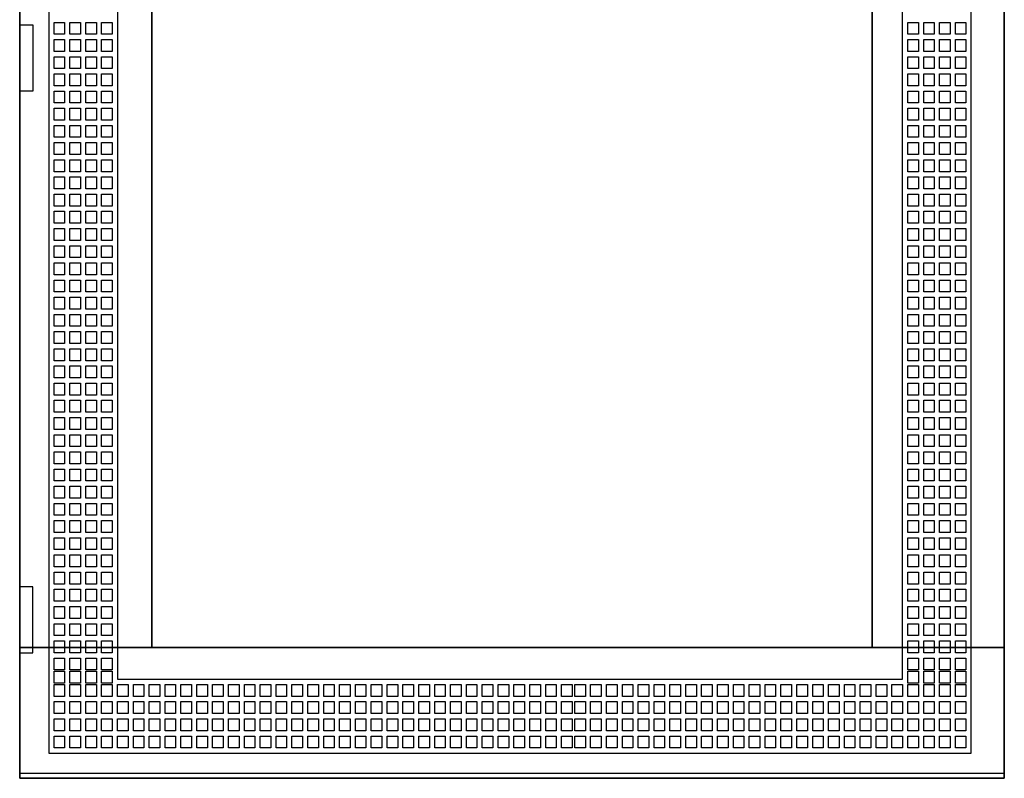
# Model space of a CAD drawing. Extents: x -2 to 72, y -2 to 107.
# Drawn here: x -2 to 72, y -2 to 55 of the extents above; entities that cross this region are included whole.
import ezdxf

# ---------------------------------------------------------------- set-up
doc = ezdxf.new("R2010")
doc.units = 0
doc.header["$MEASUREMENT"] = 0
doc.linetypes.add('L000000000000000000', pattern=[0])
doc.linetypes.add('L000000020000FFFFFF', pattern=[0])
doc.layers.get('0').update_dxf_attribs({"linetype": 'CONTINUOUS'})
doc.layers.add('3', color=7, linetype='CONTINUOUS')

# ---------------------------------------------------------------- blocks, each defined once
blk = doc.blocks.new('TZT307L')
at = {"layer": '3', "color": 7, "linetype": 'CONTINUOUS'}
for points in [[(72.5, 107), (72.5, -2), (-2, -2), (-2, 107)], [(72.5, -1.6), (72.5, 106.6), (-2, 106.6), (-2, -1.6)], [(62.5, 7.9), (62.5, 97.1), (8, 97.1), (8, 7.9)], [(-2, 50), (-2, 55), (-1, 55), (-1, 50)], [(-2, 12.5), (-2, 7.5), (-1, 7.5), (-1, 12.5)]]:
    blk.add_lwpolyline(points, close=True, dxfattribs=at)
at = {"layer": '3', "color": 7, "linetype": 'L000000000000000000'}
for points in [[(70, -0.1), (70, 105), (0.2, 105), (0.2, -0.1)], [(64.8, 5.5), (64.8, 99.4), (5.4, 99.4), (5.4, 5.5)], [(1.4, 55.2), (1.4, 54.3), (0.6, 54.3), (0.6, 55.2)], [(2.6, 55.2), (2.6, 54.3), (1.8, 54.3), (1.8, 55.2)], [(3.8, 55.2), (3.8, 54.3), (3, 54.3), (3, 55.2)], [(5, 55.2), (5, 54.3), (4.2, 54.3), (4.2, 55.2)], [(65.2, 54.3), (65.2, 55.2), (66, 55.2), (66, 54.3)], [(66.4, 54.3), (66.4, 55.2), (67.2, 55.2), (67.2, 54.3)], [(67.6, 54.3), (67.6, 55.2), (68.4, 55.2), (68.4, 54.3)], [(68.8, 54.3), (68.8, 55.2), (69.6, 55.2), (69.6, 54.3)], [(1.4, 53.9), (1.4, 53), (0.6, 53), (0.6, 53.9)], [(2.6, 53.9), (2.6, 53), (1.8, 53), (1.8, 53.9)], [(3.8, 53.9), (3.8, 53), (3, 53), (3, 53.9)], [(5, 53.9), (5, 53), (4.2, 53), (4.2, 53.9)], [(65.2, 53), (65.2, 53.9), (66, 53.9), (66, 53)], [(66.4, 53), (66.4, 53.9), (67.2, 53.9), (67.2, 53)], [(67.6, 53), (67.6, 53.9), (68.4, 53.9), (68.4, 53)], [(68.8, 53), (68.8, 53.9), (69.6, 53.9), (69.6, 53)], [(1.4, 52.6), (1.4, 51.7), (0.6, 51.7), (0.6, 52.6)], [(2.6, 52.6), (2.6, 51.7), (1.8, 51.7), (1.8, 52.6)], [(3.8, 52.6), (3.8, 51.7), (3, 51.7), (3, 52.6)], [(5, 52.6), (5, 51.7), (4.2, 51.7), (4.2, 52.6)], [(65.2, 51.7), (65.2, 52.6), (66, 52.6), (66, 51.7)], [(66.4, 51.7), (66.4, 52.6), (67.2, 52.6), (67.2, 51.7)], [(67.6, 51.7), (67.6, 52.6), (68.4, 52.6), (68.4, 51.7)], [(68.8, 51.7), (68.8, 52.6), (69.6, 52.6), (69.6, 51.7)], [(1.4, 51.3), (1.4, 50.4), (0.6, 50.4), (0.6, 51.3)], [(2.6, 51.3), (2.6, 50.4), (1.8, 50.4), (1.8, 51.3)], [(3.8, 51.3), (3.8, 50.4), (3, 50.4), (3, 51.3)], [(5, 51.3), (5, 50.4), (4.2, 50.4), (4.2, 51.3)], [(65.2, 50.4), (65.2, 51.3), (66, 51.3), (66, 50.4)], [(66.4, 50.4), (66.4, 51.3), (67.2, 51.3), (67.2, 50.4)], [(67.6, 50.4), (67.6, 51.3), (68.4, 51.3), (68.4, 50.4)], [(68.8, 50.4), (68.8, 51.3), (69.6, 51.3), (69.6, 50.4)], [(0.6, 49.1), (0.6, 50), (1.4, 50), (1.4, 49.1)], [(1.8, 49.1), (1.8, 50), (2.6, 50), (2.6, 49.1)], [(3, 49.1), (3, 50), (3.8, 50), (3.8, 49.1)], [(4.2, 49.1), (4.2, 50), (5, 50), (5, 49.1)], [(65.2, 49.1), (65.2, 50), (66, 50), (66, 49.1)], [(66.4, 49.1), (66.4, 50), (67.2, 50), (67.2, 49.1)], [(67.6, 49.1), (67.6, 50), (68.4, 50), (68.4, 49.1)], [(68.8, 49.1), (68.8, 50), (69.6, 50), (69.6, 49.1)], [(0.6, 47.8), (0.6, 48.7), (1.4, 48.7), (1.4, 47.8)], [(1.8, 47.8), (1.8, 48.7), (2.6, 48.7), (2.6, 47.8)], [(3, 47.8), (3, 48.7), (3.8, 48.7), (3.8, 47.8)], [(4.2, 47.8), (4.2, 48.7), (5, 48.7), (5, 47.8)], [(65.2, 47.8), (65.2, 48.7), (66, 48.7), (66, 47.8)], [(66.4, 47.8), (66.4, 48.7), (67.2, 48.7), (67.2, 47.8)], [(67.6, 47.8), (67.6, 48.7), (68.4, 48.7), (68.4, 47.8)], [(68.8, 47.8), (68.8, 48.7), (69.6, 48.7), (69.6, 47.8)], [(0.6, 46.5), (0.6, 47.4), (1.4, 47.4), (1.4, 46.5)], [(1.8, 46.5), (1.8, 47.4), (2.6, 47.4), (2.6, 46.5)], [(3, 46.5), (3, 47.4), (3.8, 47.4), (3.8, 46.5)], [(4.2, 46.5), (4.2, 47.4), (5, 47.4), (5, 46.5)], [(65.2, 46.5), (65.2, 47.4), (66, 47.4), (66, 46.5)], [(66.4, 46.5), (66.4, 47.4), (67.2, 47.4), (67.2, 46.5)], [(67.6, 46.5), (67.6, 47.4), (68.4, 47.4), (68.4, 46.5)], [(68.8, 46.5), (68.8, 47.4), (69.6, 47.4), (69.6, 46.5)], [(0.6, 45.2), (0.6, 46.1), (1.4, 46.1), (1.4, 45.2)], [(1.8, 45.2), (1.8, 46.1), (2.6, 46.1), (2.6, 45.2)], [(3, 45.2), (3, 46.1), (3.8, 46.1), (3.8, 45.2)], [(4.2, 45.2), (4.2, 46.1), (5, 46.1), (5, 45.2)], [(65.2, 45.2), (65.2, 46.1), (66, 46.1), (66, 45.2)], [(66.4, 45.2), (66.4, 46.1), (67.2, 46.1), (67.2, 45.2)], [(67.6, 45.2), (67.6, 46.1), (68.4, 46.1), (68.4, 45.2)], [(68.8, 45.2), (68.8, 46.1), (69.6, 46.1), (69.6, 45.2)], [(0.6, 43.9), (0.6, 44.8), (1.4, 44.8), (1.4, 43.9)], [(1.8, 43.9), (1.8, 44.8), (2.6, 44.8), (2.6, 43.9)], [(3, 43.9), (3, 44.8), (3.8, 44.8), (3.8, 43.9)], [(4.2, 43.9), (4.2, 44.8), (5, 44.8), (5, 43.9)], [(65.2, 43.9), (65.2, 44.8), (66, 44.8), (66, 43.9)], [(66.4, 43.9), (66.4, 44.8), (67.2, 44.8), (67.2, 43.9)], [(67.6, 43.9), (67.6, 44.8), (68.4, 44.8), (68.4, 43.9)], [(68.8, 43.9), (68.8, 44.8), (69.6, 44.8), (69.6, 43.9)], [(0.6, 42.6), (0.6, 43.5), (1.4, 43.5), (1.4, 42.6)], [(1.8, 42.6), (1.8, 43.5), (2.6, 43.5), (2.6, 42.6)], [(3, 42.6), (3, 43.5), (3.8, 43.5), (3.8, 42.6)], [(4.2, 42.6), (4.2, 43.5), (5, 43.5), (5, 42.6)], [(65.2, 42.6), (65.2, 43.5), (66, 43.5), (66, 42.6)], [(66.4, 42.6), (66.4, 43.5), (67.2, 43.5), (67.2, 42.6)], [(67.6, 42.6), (67.6, 43.5), (68.4, 43.5), (68.4, 42.6)], [(68.8, 42.6), (68.8, 43.5), (69.6, 43.5), (69.6, 42.6)], [(0.6, 41.3), (0.6, 42.2), (1.4, 42.2), (1.4, 41.3)], [(1.8, 41.3), (1.8, 42.2), (2.6, 42.2), (2.6, 41.3)], [(3, 41.3), (3, 42.2), (3.8, 42.2), (3.8, 41.3)], [(4.2, 41.3), (4.2, 42.2), (5, 42.2), (5, 41.3)], [(65.2, 41.3), (65.2, 42.2), (66, 42.2), (66, 41.3)], [(66.4, 41.3), (66.4, 42.2), (67.2, 42.2), (67.2, 41.3)], [(67.6, 41.3), (67.6, 42.2), (68.4, 42.2), (68.4, 41.3)], [(68.8, 41.3), (68.8, 42.2), (69.6, 42.2), (69.6, 41.3)], [(0.6, 40), (0.6, 40.9), (1.4, 40.9), (1.4, 40)], [(1.8, 40), (1.8, 40.9), (2.6, 40.9), (2.6, 40)], [(3, 40), (3, 40.9), (3.8, 40.9), (3.8, 40)], [(4.2, 40), (4.2, 40.9), (5, 40.9), (5, 40)], [(65.2, 40), (65.2, 40.9), (66, 40.9), (66, 40)], [(66.4, 40), (66.4, 40.9), (67.2, 40.9), (67.2, 40)], [(67.6, 40), (67.6, 40.9), (68.4, 40.9), (68.4, 40)], [(68.8, 40), (68.8, 40.9), (69.6, 40.9), (69.6, 40)], [(0.6, 38.7), (0.6, 39.6), (1.4, 39.6), (1.4, 38.7)], [(1.8, 38.7), (1.8, 39.6), (2.6, 39.6), (2.6, 38.7)], [(3, 38.7), (3, 39.6), (3.8, 39.6), (3.8, 38.7)], [(4.2, 38.7), (4.2, 39.6), (5, 39.6), (5, 38.7)], [(65.2, 38.7), (65.2, 39.6), (66, 39.6), (66, 38.7)], [(66.4, 38.7), (66.4, 39.6), (67.2, 39.6), (67.2, 38.7)], [(67.6, 38.7), (67.6, 39.6), (68.4, 39.6), (68.4, 38.7)], [(68.8, 38.7), (68.8, 39.6), (69.6, 39.6), (69.6, 38.7)], [(0.6, 37.4), (0.6, 38.3), (1.4, 38.3), (1.4, 37.4)], [(1.8, 37.4), (1.8, 38.3), (2.6, 38.3), (2.6, 37.4)], [(3, 37.4), (3, 38.3), (3.8, 38.3), (3.8, 37.4)], [(4.2, 37.4), (4.2, 38.3), (5, 38.3), (5, 37.4)], [(65.2, 37.4), (65.2, 38.3), (66, 38.3), (66, 37.4)], [(66.4, 37.4), (66.4, 38.3), (67.2, 38.3), (67.2, 37.4)], [(67.6, 37.4), (67.6, 38.3), (68.4, 38.3), (68.4, 37.4)], [(68.8, 37.4), (68.8, 38.3), (69.6, 38.3), (69.6, 37.4)], [(0.6, 36.1), (0.6, 37), (1.4, 37), (1.4, 36.1)], [(1.8, 36.1), (1.8, 37), (2.6, 37), (2.6, 36.1)], [(3, 36.1), (3, 37), (3.8, 37), (3.8, 36.1)], [(4.2, 36.1), (4.2, 37), (5, 37), (5, 36.1)], [(65.2, 36.1), (65.2, 37), (66, 37), (66, 36.1)], [(66.4, 36.1), (66.4, 37), (67.2, 37), (67.2, 36.1)], [(67.6, 36.1), (67.6, 37), (68.4, 37), (68.4, 36.1)], [(68.8, 36.1), (68.8, 37), (69.6, 37), (69.6, 36.1)], [(0.6, 34.8), (0.6, 35.7), (1.4, 35.7), (1.4, 34.8)], [(1.8, 34.8), (1.8, 35.7), (2.6, 35.7), (2.6, 34.8)], [(3, 34.8), (3, 35.7), (3.8, 35.7), (3.8, 34.8)], [(4.2, 34.8), (4.2, 35.7), (5, 35.7), (5, 34.8)], [(65.2, 34.8), (65.2, 35.7), (66, 35.7), (66, 34.8)], [(66.4, 34.8), (66.4, 35.7), (67.2, 35.7), (67.2, 34.8)], [(67.6, 34.8), (67.6, 35.7), (68.4, 35.7), (68.4, 34.8)], [(68.8, 34.8), (68.8, 35.7), (69.6, 35.7), (69.6, 34.8)], [(0.6, 33.5), (0.6, 34.4), (1.4, 34.4), (1.4, 33.5)], [(1.8, 33.5), (1.8, 34.4), (2.6, 34.4), (2.6, 33.5)], [(3, 33.5), (3, 34.4), (3.8, 34.4), (3.8, 33.5)], [(4.2, 33.5), (4.2, 34.4), (5, 34.4), (5, 33.5)], [(65.2, 33.5), (65.2, 34.4), (66, 34.4), (66, 33.5)], [(66.4, 33.5), (66.4, 34.4), (67.2, 34.4), (67.2, 33.5)], [(67.6, 33.5), (67.6, 34.4), (68.4, 34.4), (68.4, 33.5)], [(68.8, 33.5), (68.8, 34.4), (69.6, 34.4), (69.6, 33.5)], [(0.6, 32.2), (0.6, 33.1), (1.4, 33.1), (1.4, 32.2)], [(1.8, 32.2), (1.8, 33.1), (2.6, 33.1), (2.6, 32.2)], [(3, 32.2), (3, 33.1), (3.8, 33.1), (3.8, 32.2)], [(4.2, 32.2), (4.2, 33.1), (5, 33.1), (5, 32.2)], [(65.2, 32.2), (65.2, 33.1), (66, 33.1), (66, 32.2)], [(66.4, 32.2), (66.4, 33.1), (67.2, 33.1), (67.2, 32.2)], [(67.6, 32.2), (67.6, 33.1), (68.4, 33.1), (68.4, 32.2)], [(68.8, 32.2), (68.8, 33.1), (69.6, 33.1), (69.6, 32.2)], [(0.6, 30.9), (0.6, 31.8), (1.4, 31.8), (1.4, 30.9)], [(1.8, 30.9), (1.8, 31.8), (2.6, 31.8), (2.6, 30.9)], [(3, 30.9), (3, 31.8), (3.8, 31.8), (3.8, 30.9)], [(4.2, 30.9), (4.2, 31.8), (5, 31.8), (5, 30.9)], [(65.2, 30.9), (65.2, 31.8), (66, 31.8), (66, 30.9)], [(66.4, 30.9), (66.4, 31.8), (67.2, 31.8), (67.2, 30.9)], [(67.6, 30.9), (67.6, 31.8), (68.4, 31.8), (68.4, 30.9)], [(68.8, 30.9), (68.8, 31.8), (69.6, 31.8), (69.6, 30.9)], [(0.6, 29.6), (0.6, 30.5), (1.4, 30.5), (1.4, 29.6)], [(1.8, 29.6), (1.8, 30.5), (2.6, 30.5), (2.6, 29.6)], [(3, 29.6), (3, 30.5), (3.8, 30.5), (3.8, 29.6)], [(4.2, 29.6), (4.2, 30.5), (5, 30.5), (5, 29.6)], [(65.2, 29.6), (65.2, 30.5), (66, 30.5), (66, 29.6)], [(66.4, 29.6), (66.4, 30.5), (67.2, 30.5), (67.2, 29.6)], [(67.6, 29.6), (67.6, 30.5), (68.4, 30.5), (68.4, 29.6)], [(68.8, 29.6), (68.8, 30.5), (69.6, 30.5), (69.6, 29.6)], [(0.6, 28.3), (0.6, 29.2), (1.4, 29.2), (1.4, 28.3)], [(1.8, 28.3), (1.8, 29.2), (2.6, 29.2), (2.6, 28.3)], [(3, 28.3), (3, 29.2), (3.8, 29.2), (3.8, 28.3)], [(4.2, 28.3), (4.2, 29.2), (5, 29.2), (5, 28.3)], [(65.2, 28.3), (65.2, 29.2), (66, 29.2), (66, 28.3)], [(66.4, 28.3), (66.4, 29.2), (67.2, 29.2), (67.2, 28.3)], [(67.6, 28.3), (67.6, 29.2), (68.4, 29.2), (68.4, 28.3)], [(68.8, 28.3), (68.8, 29.2), (69.6, 29.2), (69.6, 28.3)], [(0.6, 27), (0.6, 27.9), (1.4, 27.9), (1.4, 27)], [(1.8, 27), (1.8, 27.9), (2.6, 27.9), (2.6, 27)], [(3, 27), (3, 27.9), (3.8, 27.9), (3.8, 27)], [(4.2, 27), (4.2, 27.9), (5, 27.9), (5, 27)], [(65.2, 27), (65.2, 27.9), (66, 27.9), (66, 27)], [(66.4, 27), (66.4, 27.9), (67.2, 27.9), (67.2, 27)], [(67.6, 27), (67.6, 27.9), (68.4, 27.9), (68.4, 27)], [(68.8, 27), (68.8, 27.9), (69.6, 27.9), (69.6, 27)], [(0.6, 25.7), (0.6, 26.6), (1.4, 26.6), (1.4, 25.7)], [(1.8, 25.7), (1.8, 26.6), (2.6, 26.6), (2.6, 25.7)], [(3, 25.7), (3, 26.6), (3.8, 26.6), (3.8, 25.7)], [(4.2, 25.7), (4.2, 26.6), (5, 26.6), (5, 25.7)], [(65.2, 25.7), (65.2, 26.6), (66, 26.6), (66, 25.7)], [(66.4, 25.7), (66.4, 26.6), (67.2, 26.6), (67.2, 25.7)], [(67.6, 25.7), (67.6, 26.6), (68.4, 26.6), (68.4, 25.7)], [(68.8, 25.7), (68.8, 26.6), (69.6, 26.6), (69.6, 25.7)], [(0.6, 24.4), (0.6, 25.3), (1.4, 25.3), (1.4, 24.4)], [(1.8, 24.4), (1.8, 25.3), (2.6, 25.3), (2.6, 24.4)], [(3, 24.4), (3, 25.3), (3.8, 25.3), (3.8, 24.4)], [(4.2, 24.4), (4.2, 25.3), (5, 25.3), (5, 24.4)], [(65.2, 24.4), (65.2, 25.3), (66, 25.3), (66, 24.4)], [(66.4, 24.4), (66.4, 25.3), (67.2, 25.3), (67.2, 24.4)], [(67.6, 24.4), (67.6, 25.3), (68.4, 25.3), (68.4, 24.4)], [(68.8, 24.4), (68.8, 25.3), (69.6, 25.3), (69.6, 24.4)], [(0.6, 23.1), (0.6, 24), (1.4, 24), (1.4, 23.1)], [(1.8, 23.1), (1.8, 24), (2.6, 24), (2.6, 23.1)], [(3, 23.1), (3, 24), (3.8, 24), (3.8, 23.1)], [(4.2, 23.1), (4.2, 24), (5, 24), (5, 23.1)], [(65.2, 23.1), (65.2, 24), (66, 24), (66, 23.1)], [(66.4, 23.1), (66.4, 24), (67.2, 24), (67.2, 23.1)], [(67.6, 23.1), (67.6, 24), (68.4, 24), (68.4, 23.1)], [(68.8, 23.1), (68.8, 24), (69.6, 24), (69.6, 23.1)], [(0.6, 21.8), (0.6, 22.7), (1.4, 22.7), (1.4, 21.8)], [(1.8, 21.8), (1.8, 22.7), (2.6, 22.7), (2.6, 21.8)], [(3, 21.8), (3, 22.7), (3.8, 22.7), (3.8, 21.8)], [(4.2, 21.8), (4.2, 22.7), (5, 22.7), (5, 21.8)], [(65.2, 21.8), (65.2, 22.7), (66, 22.7), (66, 21.8)], [(66.4, 21.8), (66.4, 22.7), (67.2, 22.7), (67.2, 21.8)], [(67.6, 21.8), (67.6, 22.7), (68.4, 22.7), (68.4, 21.8)], [(68.8, 21.8), (68.8, 22.7), (69.6, 22.7), (69.6, 21.8)], [(0.6, 20.5), (0.6, 21.4), (1.4, 21.4), (1.4, 20.5)], [(1.8, 20.5), (1.8, 21.4), (2.6, 21.4), (2.6, 20.5)], [(3, 20.5), (3, 21.4), (3.8, 21.4), (3.8, 20.5)], [(4.2, 20.5), (4.2, 21.4), (5, 21.4), (5, 20.5)], [(65.2, 20.5), (65.2, 21.4), (66, 21.4), (66, 20.5)], [(66.4, 20.5), (66.4, 21.4), (67.2, 21.4), (67.2, 20.5)], [(67.6, 20.5), (67.6, 21.4), (68.4, 21.4), (68.4, 20.5)], [(68.8, 20.5), (68.8, 21.4), (69.6, 21.4), (69.6, 20.5)], [(0.6, 19.2), (0.6, 20.1), (1.4, 20.1), (1.4, 19.2)], [(1.8, 19.2), (1.8, 20.1), (2.6, 20.1), (2.6, 19.2)], [(3, 19.2), (3, 20.1), (3.8, 20.1), (3.8, 19.2)], [(4.2, 19.2), (4.2, 20.1), (5, 20.1), (5, 19.2)], [(65.2, 19.2), (65.2, 20.1), (66, 20.1), (66, 19.2)], [(66.4, 19.2), (66.4, 20.1), (67.2, 20.1), (67.2, 19.2)], [(67.6, 19.2), (67.6, 20.1), (68.4, 20.1), (68.4, 19.2)], [(68.8, 19.2), (68.8, 20.1), (69.6, 20.1), (69.6, 19.2)], [(0.6, 17.9), (0.6, 18.8), (1.4, 18.8), (1.4, 17.9)], [(1.8, 17.9), (1.8, 18.8), (2.6, 18.8), (2.6, 17.9)], [(3, 17.9), (3, 18.8), (3.8, 18.8), (3.8, 17.9)], [(4.2, 17.9), (4.2, 18.8), (5, 18.8), (5, 17.9)], [(65.2, 17.9), (65.2, 18.8), (66, 18.8), (66, 17.9)], [(66.4, 17.9), (66.4, 18.8), (67.2, 18.8), (67.2, 17.9)], [(67.6, 17.9), (67.6, 18.8), (68.4, 18.8), (68.4, 17.9)], [(68.8, 17.9), (68.8, 18.8), (69.6, 18.8), (69.6, 17.9)], [(0.6, 16.6), (0.6, 17.5), (1.4, 17.5), (1.4, 16.6)], [(1.8, 16.6), (1.8, 17.5), (2.6, 17.5), (2.6, 16.6)], [(3, 16.6), (3, 17.5), (3.8, 17.5), (3.8, 16.6)], [(4.2, 16.6), (4.2, 17.5), (5, 17.5), (5, 16.6)], [(65.2, 16.6), (65.2, 17.5), (66, 17.5), (66, 16.6)], [(66.4, 16.6), (66.4, 17.5), (67.2, 17.5), (67.2, 16.6)], [(67.6, 16.6), (67.6, 17.5), (68.4, 17.5), (68.4, 16.6)], [(68.8, 16.6), (68.8, 17.5), (69.6, 17.5), (69.6, 16.6)], [(0.6, 15.3), (0.6, 16.2), (1.4, 16.2), (1.4, 15.3)], [(1.8, 15.3), (1.8, 16.2), (2.6, 16.2), (2.6, 15.3)], [(3, 15.3), (3, 16.2), (3.8, 16.2), (3.8, 15.3)], [(4.2, 15.3), (4.2, 16.2), (5, 16.2), (5, 15.3)], [(65.2, 15.3), (65.2, 16.2), (66, 16.2), (66, 15.3)], [(66.4, 15.3), (66.4, 16.2), (67.2, 16.2), (67.2, 15.3)], [(67.6, 15.3), (67.6, 16.2), (68.4, 16.2), (68.4, 15.3)], [(68.8, 15.3), (68.8, 16.2), (69.6, 16.2), (69.6, 15.3)], [(0.6, 14), (0.6, 14.9), (1.4, 14.9), (1.4, 14)], [(1.8, 14), (1.8, 14.9), (2.6, 14.9), (2.6, 14)], [(3, 14), (3, 14.9), (3.8, 14.9), (3.8, 14)], [(4.2, 14), (4.2, 14.9), (5, 14.9), (5, 14)], [(65.2, 14), (65.2, 14.9), (66, 14.9), (66, 14)], [(66.4, 14), (66.4, 14.9), (67.2, 14.9), (67.2, 14)], [(67.6, 14), (67.6, 14.9), (68.4, 14.9), (68.4, 14)], [(68.8, 14), (68.8, 14.9), (69.6, 14.9), (69.6, 14)], [(0.6, 12.7), (0.6, 13.6), (1.4, 13.6), (1.4, 12.7)], [(1.8, 12.7), (1.8, 13.6), (2.6, 13.6), (2.6, 12.7)], [(3, 12.7), (3, 13.6), (3.8, 13.6), (3.8, 12.7)], [(4.2, 12.7), (4.2, 13.6), (5, 13.6), (5, 12.7)], [(65.2, 12.7), (65.2, 13.6), (66, 13.6), (66, 12.7)], [(66.4, 12.7), (66.4, 13.6), (67.2, 13.6), (67.2, 12.7)], [(67.6, 12.7), (67.6, 13.6), (68.4, 13.6), (68.4, 12.7)], [(68.8, 12.7), (68.8, 13.6), (69.6, 13.6), (69.6, 12.7)], [(0.6, 11.4), (0.6, 12.3), (1.4, 12.3), (1.4, 11.4)], [(1.8, 11.4), (1.8, 12.3), (2.6, 12.3), (2.6, 11.4)], [(3, 11.4), (3, 12.3), (3.8, 12.3), (3.8, 11.4)], [(4.2, 11.4), (4.2, 12.3), (5, 12.3), (5, 11.4)], [(65.2, 11.4), (65.2, 12.3), (66, 12.3), (66, 11.4)], [(66.4, 11.4), (66.4, 12.3), (67.2, 12.3), (67.2, 11.4)], [(67.6, 11.4), (67.6, 12.3), (68.4, 12.3), (68.4, 11.4)], [(68.8, 11.4), (68.8, 12.3), (69.6, 12.3), (69.6, 11.4)], [(0.6, 10.1), (0.6, 11), (1.4, 11), (1.4, 10.1)], [(1.8, 10.1), (1.8, 11), (2.6, 11), (2.6, 10.1)], [(3, 10.1), (3, 11), (3.8, 11), (3.8, 10.1)], [(4.2, 10.1), (4.2, 11), (5, 11), (5, 10.1)], [(65.2, 10.1), (65.2, 11), (66, 11), (66, 10.1)], [(66.4, 10.1), (66.4, 11), (67.2, 11), (67.2, 10.1)], [(67.6, 10.1), (67.6, 11), (68.4, 11), (68.4, 10.1)], [(68.8, 10.1), (68.8, 11), (69.6, 11), (69.6, 10.1)], [(0.6, 8.8), (0.6, 9.7), (1.4, 9.7), (1.4, 8.8)], [(1.8, 8.8), (1.8, 9.7), (2.6, 9.7), (2.6, 8.8)], [(3, 8.8), (3, 9.7), (3.8, 9.7), (3.8, 8.8)], [(4.2, 8.8), (4.2, 9.7), (5, 9.7), (5, 8.8)], [(65.2, 8.8), (65.2, 9.7), (66, 9.7), (66, 8.8)], [(66.4, 8.8), (66.4, 9.7), (67.2, 9.7), (67.2, 8.8)], [(67.6, 8.8), (67.6, 9.7), (68.4, 9.7), (68.4, 8.8)], [(68.8, 8.8), (68.8, 9.7), (69.6, 9.7), (69.6, 8.8)], [(0.6, 7.5), (0.6, 8.4), (1.4, 8.4), (1.4, 7.5)], [(1.8, 7.5), (1.8, 8.4), (2.6, 8.4), (2.6, 7.5)], [(3, 7.5), (3, 8.4), (3.8, 8.4), (3.8, 7.5)], [(4.2, 7.5), (4.2, 8.4), (5, 8.4), (5, 7.5)], [(65.2, 7.5), (65.2, 8.4), (66, 8.4), (66, 7.5)], [(66.4, 7.5), (66.4, 8.4), (67.2, 8.4), (67.2, 7.5)], [(67.6, 7.5), (67.6, 8.4), (68.4, 8.4), (68.4, 7.5)], [(68.8, 7.5), (68.8, 8.4), (69.6, 8.4), (69.6, 7.5)], [(0.6, 6.2), (0.6, 7.1), (1.4, 7.1), (1.4, 6.2)], [(1.8, 6.2), (1.8, 7.1), (2.6, 7.1), (2.6, 6.2)], [(3, 6.2), (3, 7.1), (3.8, 7.1), (3.8, 6.2)], [(4.2, 6.2), (4.2, 7.1), (5, 7.1), (5, 6.2)], [(65.2, 6.2), (65.2, 7.1), (66, 7.1), (66, 6.2)], [(66.4, 6.2), (66.4, 7.1), (67.2, 7.1), (67.2, 6.2)], [(67.6, 6.2), (67.6, 7.1), (68.4, 7.1), (68.4, 6.2)], [(68.8, 6.2), (68.8, 7.1), (69.6, 7.1), (69.6, 6.2)], [(0.6, 5.2), (0.6, 6.1), (1.4, 6.1), (1.4, 5.2)], [(1.8, 5.2), (1.8, 6.1), (2.6, 6.1), (2.6, 5.2)], [(3, 5.2), (3, 6.1), (3.8, 6.1), (3.8, 5.2)], [(4.2, 5.2), (4.2, 6.1), (5, 6.1), (5, 5.2)], [(65.2, 5.2), (65.2, 6.1), (66, 6.1), (66, 5.2)], [(66.4, 5.2), (66.4, 6.1), (67.2, 6.1), (67.2, 5.2)], [(67.6, 5.2), (67.6, 6.1), (68.4, 6.1), (68.4, 5.2)], [(68.8, 5.2), (68.8, 6.1), (69.6, 6.1), (69.6, 5.2)], [(1.4, 5.1), (1.4, 4.2), (0.6, 4.2), (0.6, 5.1)], [(2.6, 5.1), (2.6, 4.2), (1.8, 4.2), (1.8, 5.1)], [(3.8, 5.1), (3.8, 4.2), (3, 4.2), (3, 5.1)], [(5, 5.1), (5, 4.2), (4.2, 4.2), (4.2, 5.1)], [(6.2, 5.1), (6.2, 4.2), (5.4, 4.2), (5.4, 5.1)], [(7.4, 5.1), (7.4, 4.2), (6.6, 4.2), (6.6, 5.1)], [(8.6, 5.1), (8.6, 4.2), (7.8, 4.2), (7.8, 5.1)], [(9.8, 5.1), (9.8, 4.2), (9, 4.2), (9, 5.1)], [(11, 5.1), (11, 4.2), (10.2, 4.2), (10.2, 5.1)], [(12.2, 5.1), (12.2, 4.2), (11.4, 4.2), (11.4, 5.1)], [(13.4, 5.1), (13.4, 4.2), (12.6, 4.2), (12.6, 5.1)], [(14.6, 5.1), (14.6, 4.2), (13.8, 4.2), (13.8, 5.1)], [(15.8, 5.1), (15.8, 4.2), (15, 4.2), (15, 5.1)], [(17, 5.1), (17, 4.2), (16.2, 4.2), (16.2, 5.1)], [(18.2, 5.1), (18.2, 4.2), (17.4, 4.2), (17.4, 5.1)], [(19.4, 5.1), (19.4, 4.2), (18.6, 4.2), (18.6, 5.1)], [(20.6, 5.1), (20.6, 4.2), (19.8, 4.2), (19.8, 5.1)], [(21.8, 5.1), (21.8, 4.2), (21, 4.2), (21, 5.1)], [(23, 5.1), (23, 4.2), (22.2, 4.2), (22.2, 5.1)], [(24.2, 5.1), (24.2, 4.2), (23.4, 4.2), (23.4, 5.1)], [(25.4, 5.1), (25.4, 4.2), (24.6, 4.2), (24.6, 5.1)], [(26.6, 5.1), (26.6, 4.2), (25.8, 4.2), (25.8, 5.1)], [(27.8, 5.1), (27.8, 4.2), (27, 4.2), (27, 5.1)], [(29, 5.1), (29, 4.2), (28.2, 4.2), (28.2, 5.1)], [(30.2, 5.1), (30.2, 4.2), (29.4, 4.2), (29.4, 5.1)], [(31.4, 5.1), (31.4, 4.2), (30.6, 4.2), (30.6, 5.1)], [(32.6, 5.1), (32.6, 4.2), (31.8, 4.2), (31.8, 5.1)], [(33.8, 5.1), (33.8, 4.2), (33, 4.2), (33, 5.1)], [(34.2, 4.2), (34.2, 5.1), (35, 5.1), (35, 4.2)], [(35.4, 4.2), (35.4, 5.1), (36.2, 5.1), (36.2, 4.2)], [(36.6, 4.2), (36.6, 5.1), (37.4, 5.1), (37.4, 4.2)], [(37.8, 4.2), (37.8, 5.1), (38.6, 5.1), (38.6, 4.2)], [(39, 4.2), (39, 5.1), (39.8, 5.1), (39.8, 4.2)], [(40.8, 5.1), (40.8, 4.2), (40, 4.2), (40, 5.1)], [(42, 5.1), (42, 4.2), (41.2, 4.2), (41.2, 5.1)], [(43.2, 5.1), (43.2, 4.2), (42.4, 4.2), (42.4, 5.1)], [(44.4, 5.1), (44.4, 4.2), (43.6, 4.2), (43.6, 5.1)], [(45.6, 5.1), (45.6, 4.2), (44.8, 4.2), (44.8, 5.1)], [(46.8, 5.1), (46.8, 4.2), (46, 4.2), (46, 5.1)], [(48, 5.1), (48, 4.2), (47.2, 4.2), (47.2, 5.1)], [(49.2, 5.1), (49.2, 4.2), (48.4, 4.2), (48.4, 5.1)], [(50.4, 5.1), (50.4, 4.2), (49.6, 4.2), (49.6, 5.1)], [(51.6, 5.1), (51.6, 4.2), (50.8, 4.2), (50.8, 5.1)], [(52.8, 5.1), (52.8, 4.2), (52, 4.2), (52, 5.1)], [(54, 5.1), (54, 4.2), (53.2, 4.2), (53.2, 5.1)], [(55.2, 5.1), (55.2, 4.2), (54.4, 4.2), (54.4, 5.1)], [(56.4, 5.1), (56.4, 4.2), (55.6, 4.2), (55.6, 5.1)], [(57.6, 5.1), (57.6, 4.2), (56.8, 4.2), (56.8, 5.1)], [(58.8, 5.1), (58.8, 4.2), (58, 4.2), (58, 5.1)], [(59.2, 4.2), (59.2, 5.1), (60, 5.1), (60, 4.2)], [(60.4, 4.2), (60.4, 5.1), (61.2, 5.1), (61.2, 4.2)], [(61.6, 4.2), (61.6, 5.1), (62.4, 5.1), (62.4, 4.2)], [(62.8, 4.2), (62.8, 5.1), (63.6, 5.1), (63.6, 4.2)], [(64, 4.2), (64, 5.1), (64.8, 5.1), (64.8, 4.2)], [(65.2, 4.2), (65.2, 5.1), (66, 5.1), (66, 4.2)], [(66.4, 4.2), (66.4, 5.1), (67.2, 5.1), (67.2, 4.2)], [(67.6, 4.2), (67.6, 5.1), (68.4, 5.1), (68.4, 4.2)], [(68.8, 4.2), (68.8, 5.1), (69.6, 5.1), (69.6, 4.2)], [(1.4, 3.8), (1.4, 2.9), (0.6, 2.9), (0.6, 3.8)], [(2.6, 3.8), (2.6, 2.9), (1.8, 2.9), (1.8, 3.8)], [(3.8, 3.8), (3.8, 2.9), (3, 2.9), (3, 3.8)], [(5, 3.8), (5, 2.9), (4.2, 2.9), (4.2, 3.8)], [(6.2, 3.8), (6.2, 2.9), (5.4, 2.9), (5.4, 3.8)], [(7.4, 3.8), (7.4, 2.9), (6.6, 2.9), (6.6, 3.8)], [(8.6, 3.8), (8.6, 2.9), (7.8, 2.9), (7.8, 3.8)], [(9.8, 3.8), (9.8, 2.9), (9, 2.9), (9, 3.8)], [(11, 3.8), (11, 2.9), (10.2, 2.9), (10.2, 3.8)], [(12.2, 3.8), (12.2, 2.9), (11.4, 2.9), (11.4, 3.8)], [(13.4, 3.8), (13.4, 2.9), (12.6, 2.9), (12.6, 3.8)], [(14.6, 3.8), (14.6, 2.9), (13.8, 2.9), (13.8, 3.8)], [(15.8, 3.8), (15.8, 2.9), (15, 2.9), (15, 3.8)], [(17, 3.8), (17, 2.9), (16.2, 2.9), (16.2, 3.8)], [(18.2, 3.8), (18.2, 2.9), (17.4, 2.9), (17.4, 3.8)], [(19.4, 3.8), (19.4, 2.9), (18.6, 2.9), (18.6, 3.8)], [(20.6, 3.8), (20.6, 2.9), (19.8, 2.9), (19.8, 3.8)], [(21.8, 3.8), (21.8, 2.9), (21, 2.9), (21, 3.8)], [(23, 3.8), (23, 2.9), (22.2, 2.9), (22.2, 3.8)], [(24.2, 3.8), (24.2, 2.9), (23.4, 2.9), (23.4, 3.8)], [(25.4, 3.8), (25.4, 2.9), (24.6, 2.9), (24.6, 3.8)], [(26.6, 3.8), (26.6, 2.9), (25.8, 2.9), (25.8, 3.8)], [(27.8, 3.8), (27.8, 2.9), (27, 2.9), (27, 3.8)], [(29, 3.8), (29, 2.9), (28.2, 2.9), (28.2, 3.8)], [(30.2, 3.8), (30.2, 2.9), (29.4, 2.9), (29.4, 3.8)], [(31.4, 3.8), (31.4, 2.9), (30.6, 2.9), (30.6, 3.8)], [(32.6, 3.8), (32.6, 2.9), (31.8, 2.9), (31.8, 3.8)], [(33.8, 3.8), (33.8, 2.9), (33, 2.9), (33, 3.8)], [(34.2, 2.9), (34.2, 3.8), (35, 3.8), (35, 2.9)], [(35.4, 2.9), (35.4, 3.8), (36.2, 3.8), (36.2, 2.9)], [(36.6, 2.9), (36.6, 3.8), (37.4, 3.8), (37.4, 2.9)], [(37.8, 2.9), (37.8, 3.8), (38.6, 3.8), (38.6, 2.9)], [(39, 2.9), (39, 3.8), (39.8, 3.8), (39.8, 2.9)], [(40.8, 3.8), (40.8, 2.9), (40, 2.9), (40, 3.8)], [(42, 3.8), (42, 2.9), (41.2, 2.9), (41.2, 3.8)], [(43.2, 3.8), (43.2, 2.9), (42.4, 2.9), (42.4, 3.8)], [(44.4, 3.8), (44.4, 2.9), (43.6, 2.9), (43.6, 3.8)], [(45.6, 3.8), (45.6, 2.9), (44.8, 2.9), (44.8, 3.8)], [(46.8, 3.8), (46.8, 2.9), (46, 2.9), (46, 3.8)], [(48, 3.8), (48, 2.9), (47.2, 2.9), (47.2, 3.8)], [(49.2, 3.8), (49.2, 2.9), (48.4, 2.9), (48.4, 3.8)], [(50.4, 3.8), (50.4, 2.9), (49.6, 2.9), (49.6, 3.8)], [(51.6, 3.8), (51.6, 2.9), (50.8, 2.9), (50.8, 3.8)], [(52.8, 3.8), (52.8, 2.9), (52, 2.9), (52, 3.8)], [(54, 3.8), (54, 2.9), (53.2, 2.9), (53.2, 3.8)], [(55.2, 3.8), (55.2, 2.9), (54.4, 2.9), (54.4, 3.8)], [(56.4, 3.8), (56.4, 2.9), (55.6, 2.9), (55.6, 3.8)], [(57.6, 3.8), (57.6, 2.9), (56.8, 2.9), (56.8, 3.8)], [(58.8, 3.8), (58.8, 2.9), (58, 2.9), (58, 3.8)], [(59.2, 2.9), (59.2, 3.8), (60, 3.8), (60, 2.9)], [(60.4, 2.9), (60.4, 3.8), (61.2, 3.8), (61.2, 2.9)], [(61.6, 2.9), (61.6, 3.8), (62.4, 3.8), (62.4, 2.9)], [(62.8, 2.9), (62.8, 3.8), (63.6, 3.8), (63.6, 2.9)], [(64, 2.9), (64, 3.8), (64.8, 3.8), (64.8, 2.9)], [(65.2, 2.9), (65.2, 3.8), (66, 3.8), (66, 2.9)], [(66.4, 2.9), (66.4, 3.8), (67.2, 3.8), (67.2, 2.9)], [(67.6, 2.9), (67.6, 3.8), (68.4, 3.8), (68.4, 2.9)], [(68.8, 2.9), (68.8, 3.8), (69.6, 3.8), (69.6, 2.9)], [(1.4, 2.5), (1.4, 1.6), (0.6, 1.6), (0.6, 2.5)], [(2.6, 2.5), (2.6, 1.6), (1.8, 1.6), (1.8, 2.5)], [(3.8, 2.5), (3.8, 1.6), (3, 1.6), (3, 2.5)], [(5, 2.5), (5, 1.6), (4.2, 1.6), (4.2, 2.5)], [(6.2, 2.5), (6.2, 1.6), (5.4, 1.6), (5.4, 2.5)], [(7.4, 2.5), (7.4, 1.6), (6.6, 1.6), (6.6, 2.5)], [(8.6, 2.5), (8.6, 1.6), (7.8, 1.6), (7.8, 2.5)], [(9.8, 2.5), (9.8, 1.6), (9, 1.6), (9, 2.5)], [(11, 2.5), (11, 1.6), (10.2, 1.6), (10.2, 2.5)], [(12.2, 2.5), (12.2, 1.6), (11.4, 1.6), (11.4, 2.5)], [(13.4, 2.5), (13.4, 1.6), (12.6, 1.6), (12.6, 2.5)], [(14.6, 2.5), (14.6, 1.6), (13.8, 1.6), (13.8, 2.5)], [(15.8, 2.5), (15.8, 1.6), (15, 1.6), (15, 2.5)], [(17, 2.5), (17, 1.6), (16.2, 1.6), (16.2, 2.5)], [(18.2, 2.5), (18.2, 1.6), (17.4, 1.6), (17.4, 2.5)], [(19.4, 2.5), (19.4, 1.6), (18.6, 1.6), (18.6, 2.5)], [(20.6, 2.5), (20.6, 1.6), (19.8, 1.6), (19.8, 2.5)], [(21.8, 2.5), (21.8, 1.6), (21, 1.6), (21, 2.5)], [(23, 2.5), (23, 1.6), (22.2, 1.6), (22.2, 2.5)], [(24.2, 2.5), (24.2, 1.6), (23.4, 1.6), (23.4, 2.5)], [(25.4, 2.5), (25.4, 1.6), (24.6, 1.6), (24.6, 2.5)], [(26.6, 2.5), (26.6, 1.6), (25.8, 1.6), (25.8, 2.5)], [(27.8, 2.5), (27.8, 1.6), (27, 1.6), (27, 2.5)], [(29, 2.5), (29, 1.6), (28.2, 1.6), (28.2, 2.5)], [(30.2, 2.5), (30.2, 1.6), (29.4, 1.6), (29.4, 2.5)], [(31.4, 2.5), (31.4, 1.6), (30.6, 1.6), (30.6, 2.5)], [(32.6, 2.5), (32.6, 1.6), (31.8, 1.6), (31.8, 2.5)], [(33.8, 2.5), (33.8, 1.6), (33, 1.6), (33, 2.5)], [(34.2, 1.6), (34.2, 2.5), (35, 2.5), (35, 1.6)], [(35.4, 1.6), (35.4, 2.5), (36.2, 2.5), (36.2, 1.6)], [(36.6, 1.6), (36.6, 2.5), (37.4, 2.5), (37.4, 1.6)], [(37.8, 1.6), (37.8, 2.5), (38.6, 2.5), (38.6, 1.6)], [(39, 1.6), (39, 2.5), (39.8, 2.5), (39.8, 1.6)], [(40.8, 2.5), (40.8, 1.6), (40, 1.6), (40, 2.5)], [(42, 2.5), (42, 1.6), (41.2, 1.6), (41.2, 2.5)], [(43.2, 2.5), (43.2, 1.6), (42.4, 1.6), (42.4, 2.5)], [(44.4, 2.5), (44.4, 1.6), (43.6, 1.6), (43.6, 2.5)], [(45.6, 2.5), (45.6, 1.6), (44.8, 1.6), (44.8, 2.5)], [(46.8, 2.5), (46.8, 1.6), (46, 1.6), (46, 2.5)], [(48, 2.5), (48, 1.6), (47.2, 1.6), (47.2, 2.5)], [(49.2, 2.5), (49.2, 1.6), (48.4, 1.6), (48.4, 2.5)], [(50.4, 2.5), (50.4, 1.6), (49.6, 1.6), (49.6, 2.5)], [(51.6, 2.5), (51.6, 1.6), (50.8, 1.6), (50.8, 2.5)], [(52.8, 2.5), (52.8, 1.6), (52, 1.6), (52, 2.5)], [(54, 2.5), (54, 1.6), (53.2, 1.6), (53.2, 2.5)], [(55.2, 2.5), (55.2, 1.6), (54.4, 1.6), (54.4, 2.5)], [(56.4, 2.5), (56.4, 1.6), (55.6, 1.6), (55.6, 2.5)], [(57.6, 2.5), (57.6, 1.6), (56.8, 1.6), (56.8, 2.5)], [(58.8, 2.5), (58.8, 1.6), (58, 1.6), (58, 2.5)], [(59.2, 1.6), (59.2, 2.5), (60, 2.5), (60, 1.6)], [(60.4, 1.6), (60.4, 2.5), (61.2, 2.5), (61.2, 1.6)], [(61.6, 1.6), (61.6, 2.5), (62.4, 2.5), (62.4, 1.6)], [(62.8, 1.6), (62.8, 2.5), (63.6, 2.5), (63.6, 1.6)], [(64, 1.6), (64, 2.5), (64.8, 2.5), (64.8, 1.6)], [(65.2, 1.6), (65.2, 2.5), (66, 2.5), (66, 1.6)], [(66.4, 1.6), (66.4, 2.5), (67.2, 2.5), (67.2, 1.6)], [(67.6, 1.6), (67.6, 2.5), (68.4, 2.5), (68.4, 1.6)], [(68.8, 1.6), (68.8, 2.5), (69.6, 2.5), (69.6, 1.6)], [(1.4, 1.2), (1.4, 0.3), (0.6, 0.3), (0.6, 1.2)], [(2.6, 1.2), (2.6, 0.3), (1.8, 0.3), (1.8, 1.2)], [(3.8, 1.2), (3.8, 0.3), (3, 0.3), (3, 1.2)], [(5, 1.2), (5, 0.3), (4.2, 0.3), (4.2, 1.2)], [(6.2, 1.2), (6.2, 0.3), (5.4, 0.3), (5.4, 1.2)], [(7.4, 1.2), (7.4, 0.3), (6.6, 0.3), (6.6, 1.2)], [(8.6, 1.2), (8.6, 0.3), (7.8, 0.3), (7.8, 1.2)], [(9.8, 1.2), (9.8, 0.3), (9, 0.3), (9, 1.2)], [(11, 1.2), (11, 0.3), (10.2, 0.3), (10.2, 1.2)], [(12.2, 1.2), (12.2, 0.3), (11.4, 0.3), (11.4, 1.2)], [(13.4, 1.2), (13.4, 0.3), (12.6, 0.3), (12.6, 1.2)], [(14.6, 1.2), (14.6, 0.3), (13.8, 0.3), (13.8, 1.2)], [(15.8, 1.2), (15.8, 0.3), (15, 0.3), (15, 1.2)], [(17, 1.2), (17, 0.3), (16.2, 0.3), (16.2, 1.2)], [(18.2, 1.2), (18.2, 0.3), (17.4, 0.3), (17.4, 1.2)], [(19.4, 1.2), (19.4, 0.3), (18.6, 0.3), (18.6, 1.2)], [(20.6, 1.2), (20.6, 0.3), (19.8, 0.3), (19.8, 1.2)], [(21.8, 1.2), (21.8, 0.3), (21, 0.3), (21, 1.2)], [(23, 1.2), (23, 0.3), (22.2, 0.3), (22.2, 1.2)], [(24.2, 1.2), (24.2, 0.3), (23.4, 0.3), (23.4, 1.2)], [(25.4, 1.2), (25.4, 0.3), (24.6, 0.3), (24.6, 1.2)], [(26.6, 1.2), (26.6, 0.3), (25.8, 0.3), (25.8, 1.2)], [(27.8, 1.2), (27.8, 0.3), (27, 0.3), (27, 1.2)], [(29, 1.2), (29, 0.3), (28.2, 0.3), (28.2, 1.2)], [(30.2, 1.2), (30.2, 0.3), (29.4, 0.3), (29.4, 1.2)], [(31.4, 1.2), (31.4, 0.3), (30.6, 0.3), (30.6, 1.2)], [(32.6, 1.2), (32.6, 0.3), (31.8, 0.3), (31.8, 1.2)], [(33.8, 1.2), (33.8, 0.3), (33, 0.3), (33, 1.2)], [(34.2, 0.3), (34.2, 1.2), (35, 1.2), (35, 0.3)], [(35.4, 0.3), (35.4, 1.2), (36.2, 1.2), (36.2, 0.3)], [(36.6, 0.3), (36.6, 1.2), (37.4, 1.2), (37.4, 0.3)], [(37.8, 0.3), (37.8, 1.2), (38.6, 1.2), (38.6, 0.3)], [(39, 0.3), (39, 1.2), (39.8, 1.2), (39.8, 0.3)], [(40.8, 1.2), (40.8, 0.3), (40, 0.3), (40, 1.2)], [(42, 1.2), (42, 0.3), (41.2, 0.3), (41.2, 1.2)], [(43.2, 1.2), (43.2, 0.3), (42.4, 0.3), (42.4, 1.2)], [(44.4, 1.2), (44.4, 0.3), (43.6, 0.3), (43.6, 1.2)], [(45.6, 1.2), (45.6, 0.3), (44.8, 0.3), (44.8, 1.2)], [(46.8, 1.2), (46.8, 0.3), (46, 0.3), (46, 1.2)], [(48, 1.2), (48, 0.3), (47.2, 0.3), (47.2, 1.2)], [(49.2, 1.2), (49.2, 0.3), (48.4, 0.3), (48.4, 1.2)], [(50.4, 1.2), (50.4, 0.3), (49.6, 0.3), (49.6, 1.2)], [(51.6, 1.2), (51.6, 0.3), (50.8, 0.3), (50.8, 1.2)], [(52.8, 1.2), (52.8, 0.3), (52, 0.3), (52, 1.2)], [(54, 1.2), (54, 0.3), (53.2, 0.3), (53.2, 1.2)], [(55.2, 1.2), (55.2, 0.3), (54.4, 0.3), (54.4, 1.2)], [(56.4, 1.2), (56.4, 0.3), (55.6, 0.3), (55.6, 1.2)], [(57.6, 1.2), (57.6, 0.3), (56.8, 0.3), (56.8, 1.2)], [(58.8, 1.2), (58.8, 0.3), (58, 0.3), (58, 1.2)], [(59.2, 0.3), (59.2, 1.2), (60, 1.2), (60, 0.3)], [(60.4, 0.3), (60.4, 1.2), (61.2, 1.2), (61.2, 0.3)], [(61.6, 0.3), (61.6, 1.2), (62.4, 1.2), (62.4, 0.3)], [(62.8, 0.3), (62.8, 1.2), (63.6, 1.2), (63.6, 0.3)], [(64, 0.3), (64, 1.2), (64.8, 1.2), (64.8, 0.3)], [(65.2, 0.3), (65.2, 1.2), (66, 1.2), (66, 0.3)], [(66.4, 0.3), (66.4, 1.2), (67.2, 1.2), (67.2, 0.3)], [(67.6, 0.3), (67.6, 1.2), (68.4, 1.2), (68.4, 0.3)], [(68.8, 0.3), (68.8, 1.2), (69.6, 1.2), (69.6, 0.3)]]:
    blk.add_lwpolyline(points, close=True, dxfattribs=at)
at = {"layer": '3', "color": 255, "linetype": 'L000000020000FFFFFF'}
for points in [[(8, 7.9), (8, 97.1), (-2, 97.1), (-2, 7.9)], [(72.5, 7.9), (72.5, 97.1), (62.5, 97.1), (62.5, 7.9)], [(72.5, -2), (72.5, 7.9), (-2, 7.9), (-2, -2)]]:
    blk.add_lwpolyline(points, close=True, dxfattribs=at)

msp = doc.modelspace()

# ---------------------------------------------------------------- block references
msp.add_blockref('TZT307L', (0, 0))

doc.saveas('drawing.dxf')
